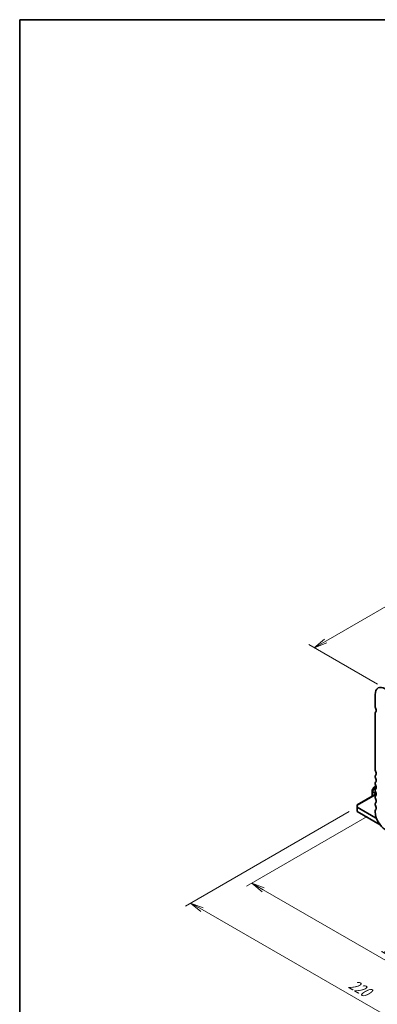
# Model space of a CAD drawing. Units: millimetres. Extents: x 0 to 6112, y 0 to 1124.
# Drawn here: x 0 to 169, y 237 to 702 of the extents above; entities that cross this region are included whole.
import ezdxf

# ---------------------------------------------------------------- set-up
doc = ezdxf.new("R2010")
doc.units = ezdxf.units.MM
for name, color, linetype, lineweight in [('Border (ISO)', 7, 'Continuous', 35), ('Dimension (ISO)', 7, 'Continuous', 18), ('Dimension (ISO) @ 1', 7, 'Continuous', 18), ('Visible (ISO)', 7, 'Continuous', 35), ('Visible Narrow (ISO)', 7, 'Continuous', 25)]:
    doc.layers.add(name, color=color, linetype=linetype, lineweight=lineweight)
doc.styles.add('Note Text (TK)', font='MS PGothic.ttf')
doc.dimstyles.new('Default - Method 1b (TK)', dxfattribs={"dimscale": 2.5, "dimtxt": 2.5, "dimasz": 2.5, "dimexe": 1, "dimexo": 1.5, "dimgap": 1, "dimtad": 1, "dimrnd": 1e-08, "dimdsep": 46, "dimtxsty": 'Note Text (TK)', "dimblk": 'OPEN', "dimcen": 0.09, "dimdle": 5, "dimclrd": 100, "dimclre": 100, "dimclrt": 7, "dimadec": 1, "dimazin": 1, "dimtfac": 1, "dimtmove": 0, "dimatfit": 3, "dimldrblk": 'OPEN', "dimfxl": 0, "dimtolj": 1, "dimlwd": -1, "dimlwe": -1, "dimarcsym": 0})

# ---------------------------------------------------------------- blocks, each defined once
blk = doc.blocks.new('図面枠 tk図枠')
at = {"layer": 'Border (ISO)'}
for q in [(405.5, 289), (14.5, 8)]:
    blk.add_line((14.5, 289), q, dxfattribs=at)
blk = doc.blocks.new('_Open')
at = {"color": 0, "linetype": 'ByBlock', "lineweight": -2}
for p, q in [((-1, 0.167), (0, 0)), ((-1, -0.167), (0, 0)), ((0, 0), (-1, 0))]:
    blk.add_line(p, q, dxfattribs=at)
blk = doc.blocks.new('*D27')
at = {"layer": 'Defpoints', "color": 0, "transparency": 16777216}
for p in [(159.51, 330.41), (315.07, 240.6), (236.34, 195.15)]:
    blk.add_point(p, dxfattribs=at)
at = {"layer": 'Dimension (ISO)', "color": 100, "transparency": 16777216}
for p, q in [((155.76, 328.25), (78.28, 283.52)), ((86.19, 281.83), (230.93, 198.27)), ((311.32, 238.43), (233.84, 193.7))]:
    blk.add_line(p, q, dxfattribs=at)
at = {"layer": 'Dimension (ISO)', "color": 100, "transparency": 16777216, "xscale": 6.25, "yscale": 6.25, "zscale": 6.25}
for p, rotation in [((80.78, 284.96), 150.0000000000001), ((236.34, 195.15), 330.0000000000001)]:
    blk.add_blockref('_Open', p, dxfattribs=dict(at, rotation=rotation))
at = {"layer": 'Dimension (ISO)', "color": 7, "transparency": 16777216, "insert": (156.11, 247.3), "char_height": 6.25, "attachment_point": 4, "rotation": 330, "style": 'Note Text (TK)'}
blk.add_mtext('\\A1;{\\Q30.000;\\W0.816;\\H0.816x;220}', dxfattribs=at)
blk = doc.blocks.new('*D28')
at = {"layer": 'Defpoints', "color": 0, "transparency": 16777216}
for p in [(167.99, 327.99), (109.66, 294.31), (299.87, 251.86)]:
    blk.add_point(p, dxfattribs=at)
at = {"layer": 'Dimension (ISO)', "color": 100, "transparency": 16777216}
for p, q in [((164.24, 325.83), (107.16, 292.87)), ((236.12, 221.3), (115.07, 291.19)), ((296.12, 249.69), (239.03, 216.73))]:
    blk.add_line(p, q, dxfattribs=at)
at = {"layer": 'Dimension (ISO)', "color": 100, "transparency": 16777216, "xscale": 6.25, "yscale": 6.25, "zscale": 6.25}
for p, rotation in [((109.66, 294.31), 150.0000000004848), ((241.53, 218.18), 330.0000000004849)]:
    blk.add_blockref('_Open', p, dxfattribs=dict(at, rotation=rotation))
at = {"layer": 'Dimension (ISO)', "color": 7, "transparency": 16777216, "insert": (171.49, 264.45), "char_height": 6.25, "attachment_point": 4, "rotation": 330, "style": 'Note Text (TK)'}
blk.add_mtext('\\A1;{\\Q30.000;\\W0.816;\\H0.816x;186.5}', dxfattribs=at)
blk = doc.blocks.new('*D30')
at = {"layer": 'Defpoints', "color": 0, "transparency": 16777216}
for p in [(335.4, 480.17), (139.18, 405.66), (172.77, 386.27)]:
    blk.add_point(p, dxfattribs=at)
at = {"layer": 'Dimension (ISO)', "color": 100, "transparency": 16777216}
for p, q in [((331.65, 482.33), (299.31, 501)), ((296.4, 496.44), (144.59, 408.79)), ((169.02, 388.44), (136.68, 407.11))]:
    blk.add_line(p, q, dxfattribs=at)
at = {"layer": 'Dimension (ISO)', "color": 100, "transparency": 16777216, "xscale": 6.25, "yscale": 6.25, "zscale": 6.25}
for p, rotation in [((301.81, 499.56), 29.99999999999997), ((139.18, 405.66), 209.9999999999999)]:
    blk.add_blockref('_Open', p, dxfattribs=dict(at, rotation=rotation))
at = {"layer": 'Dimension (ISO)', "color": 7, "transparency": 16777216, "insert": (214.13, 454.77), "char_height": 6.25, "attachment_point": 4, "rotation": 30, "style": 'Note Text (TK)'}
blk.add_mtext('\\A1;{\\Q-30.000;\\W0.816;\\H0.816x;230}', dxfattribs=at)

msp = doc.modelspace()

# ---------------------------------------------------------------- linework, layer by layer
at = {"layer": 'Visible (ISO)'}
for p, q in [((167.9926, 383.5158), (167.9926, 377.5839)), ((167.9926, 374.8183), (167.9926, 347.7818)), ((168.2623, 375.3968), (168.2515, 375.3905)), ((167.9926, 344.9487), (167.9926, 344.5158)), ((168.0183, 340.0522), (167.4698, 339.7355)), ((167.9926, 341.6827), (167.9926, 341.2498)), ((168.3257, 340.2297), (168.0183, 340.0522)), ((167.6997, 336.124), (159.5073, 331.3941)), ((166.5784, 338.1916), (166.5784, 337.5582)), ((166.5784, 337.5582), (166.5784, 335.4766)), ((167.36, 339.6257), (166.6186, 338.3416)), ((167.2855, 335.9549), (167.2855, 335.8849)), ((168.3108, 335.7712), (167.639, 336.159)), ((167.9926, 338.4167), (167.9926, 337.9838)), ((167.9926, 335.1507), (167.9926, 334.7179)), ((159.5073, 331.0559), (159.5073, 331.3941)), ((159.5073, 331.0559), (159.5073, 330.2394)), ((167.9926, 331.8847), (167.9926, 331.4519)), ((168.2047, 325.218), (159.5073, 330.2394)), ((159.5073, 330.2394), (159.5073, 328.1982)), ((159.5073, 328.1982), (170.2656, 321.9869)), ((167.9926, 328.6187), (167.9926, 327.9941))]:
    msp.add_line(p, q, dxfattribs=at)
for centre, start, end in [((166.8784, 338.1916), 150, 180), ((167.6198, 339.4757), 120, 150)]:
    msp.add_arc(centre, 0.3, start, end, dxfattribs=at)
for centre, major_axis, start_param, end_param in [((172.7656, 380.7601), (-3.375, 5.8457), 5.49778714, 7.06858347), ((168.8765, 377.0736), (0.625, -1.0825), 3.92699082, 4.69398482), ((168.8765, 374.308), (-0.625, 1.0825), 6.26711449, 7.06858347), ((167.5784, 376.4381), (0.625, -1.0825), 0.09813447, 1.51019058), ((168.8765, 347.2715), (0.625, -1.0825), 3.92699082, 4.69398482), ((168.8765, 344.4384), (-0.625, 1.0825), 0.01840416, 0.78539816), ((168.8765, 344.0055), (0.625, -1.0825), 3.92699082, 4.69398482), ((167.6037, 346.5898), (0.625, -1.0825), 0.01840416, 1.55239217), ((168.8765, 341.1724), (-0.625, 1.0825), 0.01840416, 0.78539816), ((168.8765, 340.7395), (0.625, -1.0825), 3.92699082, 4.69398482), ((167.6037, 343.3238), (0.625, -1.0825), 0.0184039, 1.55239243), ((167.6037, 340.0578), (0.625, -1.0825), 0.01840416, 1.55239217), ((167.639, 335.7508), (-0.25, 0.433), 5.49778714, 7.06858347), ((168.8765, 337.9064), (-0.625, 1.0825), 0.01840416, 0.78539816), ((168.8765, 337.4735), (0.625, -1.0825), 3.92699082, 4.69398482), ((168.8765, 334.6404), (-0.625, 1.0825), 0.01840416, 0.78539816), ((167.6037, 336.7918), (0.625, -1.0825), 0.01840442, 1.55239191), ((168.8765, 334.2075), (0.625, -1.0825), 3.92699082, 4.69398482), ((168.8765, 331.3744), (-0.625, 1.0825), 0.01840416, 0.78539816), ((168.8765, 330.9416), (0.625, -1.0825), 3.92699082, 4.69398482), ((167.6037, 333.5258), (0.625, -1.0825), 0.01840416, 1.55239217), ((167.6037, 330.2598), (0.625, -1.0825), 0.01839864, 1.55239769), ((168.8765, 328.1084), (-0.625, 1.0825), 0.01840416, 0.78539816), ((172.7656, 325.2384), (3.375, -5.8457), 3.92699082, 5.49778715), ((168.2047, 328.2194), (-1.838, 3.1835), 2.35619449, 2.49653709)]:
    msp.add_ellipse(centre, major_axis=major_axis, ratio=0.57735027, start_param=start_param, end_param=end_param, dxfattribs=at)
at = {"layer": 'Visible Narrow (ISO)'}
for p, q in [((167.9123, 339.9403), (166.6223, 337.706)), ((166.7284, 337.6448), (168.0183, 339.879)), ((167.3637, 339.6236), (167.9123, 339.9403)), ((168.0183, 339.879), (167.9123, 339.9403)), ((168.0183, 339.879), (168.486, 339.609)), ((168.1683, 340.0374), (168.3604, 340.1483)), ((168.447, 339.8765), (168.1683, 340.0374)), ((167.9926, 335.9549), (159.5073, 331.0559)), ((166.6186, 338.3416), (166.6223, 338.3394)), ((166.6223, 338.3394), (167.3637, 339.6236)), ((166.6223, 337.706), (166.6223, 338.3394)), ((166.7284, 337.6448), (166.6223, 337.706)), ((166.6662, 335.5273), (166.6662, 337.4357)), ((166.6662, 337.4357), (168.4831, 336.3867)), ((168.4347, 336.6596), (166.7284, 337.6448)), ((167.2855, 335.9549), (167.639, 336.159)), ((167.3637, 339.6236), (167.36, 339.6257)), ((168.4545, 325.3622), (168.2047, 325.218))]:
    msp.add_line(p, q, dxfattribs=at)
for centre, major_axis, ratio, start_param, end_param in [((168.1683, 339.7924), (-0.15, 0.2598), 0.94586217, 0, 0.54802841), ((168.1683, 339.7924), (-0.15, 0.2598), 0.57735027, 5.49778714, 6.28318531), ((168.1683, 339.7924), (-0.15, -0.2598), 0.57735027, 3.92699082, 4.71238898), ((166.8784, 338.1916), (-0.3, 0), 0.94586217, 5.7351569, 6.28318531), ((166.8784, 337.5582), (-0.3, 0), 0.94586217, 5.7351569, 6.28318531), ((166.8784, 337.5582), (-0.3, 0), 0.57735027, 0, 0.78539816), ((166.8784, 337.5582), (0.15, 0.2598), 0.57735027, 1.57079633, 2.35619449), ((167.6198, 339.4757), (-0.15, 0.2598), 0.94586217, 0, 0.54802841)]:
    msp.add_ellipse(centre, major_axis=major_axis, ratio=ratio, start_param=start_param, end_param=end_param, dxfattribs=at)

# ---------------------------------------------------------------- block references
at = {"xscale": 2.5, "yscale": 2.5, "zscale": 2.5}
msp.add_blockref('図面枠 tk図枠', (-36.25, -20), dxfattribs=at)

# ---------------------------------------------------------------- dimensions: what is measured, and where the dimension line sits
at = {"layer": 'Dimension (ISO) @ 1', "color": 100, "true_color": 0x00ff3f}
for base, p1, p2, angle, text, picture, middle in [((139.178, 405.6633), (335.4001, 480.1686), (172.7656, 386.2715), 30, '{\\Q-30.000;\\W0.816;\\H0.816x;<>}', '*D30', (220.4953, 452.6118)), ((236.3445, 195.1452), (159.5073, 330.4124), (315.0708, 240.5978), 150, '{\\Q30.000;\\W0.816;\\H0.816x;<>}', '*D27', (158.5628, 240.0525)), ((109.6563, 294.3136), (299.868, 251.8558), (167.9926, 327.9941), 330, '{\\Q30.000;\\W0.816;\\H0.816x;<>}', '*D28', (175.594, 256.2444))]:
    dim = msp.add_linear_dim(base=base, p1=p1, p2=p2, angle=angle, text=text, dimstyle='Default - Method 1b (TK)', override={"dimscale": 1, "dimtxt": 6.25, "dimasz": 6.25, "dimexe": 2.5, "dimexo": 3.75, "dimgap": 2.5, "dimdec": 2, "dimlfac": 1.224745, "dimcen": 0.225, "dimtol": 0, "dimlim": 0, "dimtp": 0, "dimtm": 0, "dimtdec": 2, "dimtix": 0, "dimtofl": 0, "dimtmove": 0, "dimatfit": 1}, dxfattribs=at)
    dim.commit()
    dim.dimension.update_dxf_attribs({"geometry": picture, "text_midpoint": middle, "dimtype": 128})

doc.saveas('drawing.dxf')
